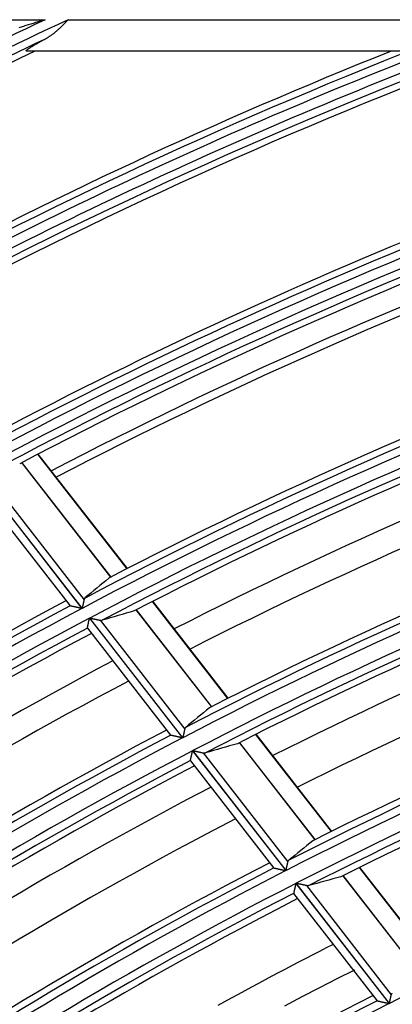
# Model space of a CAD drawing. Units: millimetres. Extents: x 0 to 7381, y 0 to 5264.
# Drawn here: x 1650 to 1673, y 2997 to 3060 of the extents above; entities that cross this region are included whole.
import ezdxf

# ---------------------------------------------------------------- set-up
doc = ezdxf.new("R2010")
doc.units = ezdxf.units.MM
doc.layers.add('LG-Product', color=3, linetype='Continuous')

msp = doc.modelspace()

# ---------------------------------------------------------------- linework, layer by layer
at = {"layer": 'LG-Product'}
for p, q in [((1627.249, 3059.582), (1651.125, 3059.582)), ((1652.578, 3059.582), (1680.804, 3059.582)), ((1673.657, 3057.584), (1649.964, 3057.584)), ((1656.312, 3024.746), (1650.664, 3032.013)), ((1656.337, 3024.758), (1650.688, 3032.026)), ((1649.634, 3031.474), (1655.279, 3024.211)), ((1655.289, 3024.217), (1649.644, 3031.479)), ((1646.687, 3030.934), (1653.455, 3022.227)), ((1653.47, 3022.235), (1646.702, 3030.942)), ((1647.353, 3030.804), (1653.587, 3022.783)), ((1646.556, 3030.29), (1652.699, 3022.386)), ((1662.709, 3016.516), (1657.927, 3022.669)), ((1662.733, 3016.528), (1657.951, 3022.681)), ((1656.892, 3022.136), (1661.671, 3015.988)), ((1661.681, 3015.993), (1656.902, 3022.142)), ((1653.933, 3021.613), (1659.837, 3014.017)), ((1659.851, 3014.025), (1653.947, 3021.62)), ((1654.601, 3021.48), (1659.97, 3014.571)), ((1653.798, 3020.972), (1653.797, 3020.98)), ((1653.798, 3020.972), (1659.078, 3014.18)), ((1669.271, 3008.074), (1664.482, 3014.236)), ((1669.296, 3008.086), (1664.506, 3014.248)), ((1663.442, 3013.709), (1668.227, 3007.553)), ((1668.237, 3007.558), (1663.452, 3013.715)), ((1660.47, 3013.202), (1666.382, 3005.596)), ((1666.396, 3005.604), (1660.485, 3013.209)), ((1661.14, 3013.066), (1666.517, 3006.149)), ((1660.334, 3012.563), (1660.333, 3012.571)), ((1660.334, 3012.563), (1665.629, 3005.75)), ((1675.844, 2999.618), (1671.046, 3005.79)), ((1675.868, 2999.63), (1671.071, 3005.802)), ((1670.001, 3005.271), (1674.794, 2999.104)), ((1674.804, 2999.109), (1670.011, 3005.276)), ((1667.016, 3004.78), (1672.936, 2997.164)), ((1672.95, 2997.171), (1667.031, 3004.788)), ((1667.689, 3004.641), (1673.073, 2997.714)), ((1666.877, 3004.152), (1666.878, 3004.144)), ((1666.879, 3004.143), (1672.18, 2997.322))]:
    msp.add_line(p, q, dxfattribs=at)
for points in [[(1651.125, 3059.582), (1651.048, 3059.559), (1650.971, 3059.536), (1650.895, 3059.512), (1650.818, 3059.489), (1650.742, 3059.466), (1650.665, 3059.442), (1650.588, 3059.419), (1650.512, 3059.396), (1650.435, 3059.372), (1650.359, 3059.349), (1650.282, 3059.325), (1650.206, 3059.302), (1650.129, 3059.278), (1650.053, 3059.255), (1649.977, 3059.231), (1649.9, 3059.207), (1649.824, 3059.184), (1649.748, 3059.16), (1649.672, 3059.136), (1649.596, 3059.112), (1649.52, 3059.088), (1649.444, 3059.064)], [(1651.087, 3058.335), (1651.12, 3058.352), (1651.153, 3058.371), (1651.186, 3058.389), (1651.218, 3058.408), (1651.251, 3058.428), (1651.283, 3058.447), (1651.315, 3058.467), (1651.347, 3058.488), (1651.379, 3058.509), (1651.411, 3058.53), (1651.442, 3058.551), (1651.474, 3058.573), (1651.505, 3058.595), (1651.536, 3058.617), (1651.567, 3058.64), (1651.598, 3058.663), (1651.628, 3058.687), (1651.659, 3058.71), (1651.689, 3058.734), (1651.719, 3058.758), (1651.749, 3058.783), (1651.779, 3058.808), (1651.809, 3058.833), (1651.838, 3058.858), (1651.868, 3058.884), (1651.897, 3058.91), (1651.926, 3058.936), (1651.955, 3058.962), (1651.984, 3058.989), (1652.013, 3059.016), (1652.042, 3059.043), (1652.071, 3059.07), (1652.099, 3059.097), (1652.128, 3059.125), (1652.157, 3059.153), (1652.185, 3059.181), (1652.213, 3059.209), (1652.242, 3059.237), (1652.27, 3059.265), (1652.298, 3059.294), (1652.326, 3059.322), (1652.354, 3059.351), (1652.383, 3059.38), (1652.411, 3059.409), (1652.439, 3059.437), (1652.467, 3059.466), (1652.494, 3059.495), (1652.522, 3059.524), (1652.55, 3059.553), (1652.578, 3059.582)], [(1649.964, 3057.584), (1649.952, 3057.585), (1649.942, 3057.586), (1649.935, 3057.589), (1649.929, 3057.592), (1649.925, 3057.597), (1649.924, 3057.603), (1649.925, 3057.609), (1649.928, 3057.617), (1649.933, 3057.625), (1649.94, 3057.635), (1649.949, 3057.645), (1649.96, 3057.656), (1649.973, 3057.668), (1649.988, 3057.681), (1650.004, 3057.694), (1650.022, 3057.708), (1650.042, 3057.723), (1650.062, 3057.738), (1650.085, 3057.754), (1650.108, 3057.77), (1650.132, 3057.786), (1650.157, 3057.803), (1650.183, 3057.82), (1650.21, 3057.837), (1650.238, 3057.854), (1650.267, 3057.872), (1650.296, 3057.89), (1650.326, 3057.908), (1650.356, 3057.927), (1650.388, 3057.945), (1650.419, 3057.964), (1650.451, 3057.983), (1650.484, 3058.002), (1650.517, 3058.021), (1650.55, 3058.04), (1650.584, 3058.059), (1650.618, 3058.079), (1650.653, 3058.098), (1650.688, 3058.117), (1650.723, 3058.137), (1650.758, 3058.157), (1650.794, 3058.176), (1650.83, 3058.196), (1650.866, 3058.216), (1650.902, 3058.235), (1650.939, 3058.255), (1650.975, 3058.275), (1651.012, 3058.295), (1651.049, 3058.315), (1651.087, 3058.335)], [(1653.455, 3022.227), (1653.437, 3022.231), (1653.418, 3022.235), (1653.399, 3022.239), (1653.381, 3022.243), (1653.362, 3022.247), (1653.344, 3022.251), (1653.326, 3022.255), (1653.307, 3022.259), (1653.289, 3022.263), (1653.271, 3022.266), (1653.253, 3022.27), (1653.235, 3022.274), (1653.217, 3022.278), (1653.199, 3022.282), (1653.181, 3022.286), (1653.163, 3022.29), (1653.145, 3022.293), (1653.127, 3022.297), (1653.109, 3022.301), (1653.092, 3022.305), (1653.074, 3022.309), (1653.057, 3022.312), (1653.039, 3022.316), (1653.022, 3022.32), (1653.005, 3022.323), (1652.989, 3022.327), (1652.972, 3022.33), (1652.956, 3022.334), (1652.94, 3022.337), (1652.924, 3022.341), (1652.908, 3022.344), (1652.893, 3022.347), (1652.878, 3022.35), (1652.863, 3022.354), (1652.849, 3022.357), (1652.835, 3022.36), (1652.821, 3022.363), (1652.808, 3022.365), (1652.796, 3022.368), (1652.784, 3022.371), (1652.772, 3022.373), (1652.761, 3022.375), (1652.751, 3022.378), (1652.741, 3022.38), (1652.733, 3022.381), (1652.725, 3022.383), (1652.718, 3022.385), (1652.712, 3022.386), (1652.707, 3022.387), (1652.702, 3022.388)], [(1653.587, 3022.783), (1653.586, 3022.776), (1653.584, 3022.768), (1653.582, 3022.76), (1653.58, 3022.751), (1653.579, 3022.743), (1653.577, 3022.734), (1653.575, 3022.725), (1653.573, 3022.716), (1653.571, 3022.706), (1653.569, 3022.697), (1653.567, 3022.687), (1653.565, 3022.677), (1653.562, 3022.667), (1653.56, 3022.657), (1653.558, 3022.647), (1653.556, 3022.636), (1653.553, 3022.625), (1653.551, 3022.615), (1653.549, 3022.604), (1653.546, 3022.593), (1653.544, 3022.582), (1653.542, 3022.571), (1653.539, 3022.56), (1653.537, 3022.548), (1653.534, 3022.537), (1653.532, 3022.526), (1653.53, 3022.514), (1653.527, 3022.502), (1653.525, 3022.491), (1653.522, 3022.479), (1653.519, 3022.467), (1653.517, 3022.455), (1653.514, 3022.443), (1653.512, 3022.431), (1653.509, 3022.419), (1653.507, 3022.407), (1653.504, 3022.395), (1653.501, 3022.383), (1653.499, 3022.371), (1653.496, 3022.358), (1653.493, 3022.346), (1653.491, 3022.334), (1653.488, 3022.321), (1653.486, 3022.309), (1653.483, 3022.297), (1653.48, 3022.284), (1653.478, 3022.272), (1653.475, 3022.26), (1653.472, 3022.247), (1653.47, 3022.235)], [(1653.649, 3022.89), (1653.647, 3022.889), (1653.645, 3022.887), (1653.643, 3022.886), (1653.642, 3022.884), (1653.64, 3022.882), (1653.638, 3022.881), (1653.636, 3022.879), (1653.635, 3022.877), (1653.633, 3022.876), (1653.632, 3022.874), (1653.63, 3022.872), (1653.629, 3022.87), (1653.627, 3022.868), (1653.625, 3022.867), (1653.624, 3022.865), (1653.623, 3022.863), (1653.621, 3022.861), (1653.62, 3022.859), (1653.618, 3022.857), (1653.617, 3022.855), (1653.616, 3022.853), (1653.614, 3022.851), (1653.613, 3022.849), (1653.612, 3022.847), (1653.611, 3022.845), (1653.609, 3022.842), (1653.608, 3022.84), (1653.607, 3022.838), (1653.606, 3022.836), (1653.605, 3022.834), (1653.604, 3022.831), (1653.602, 3022.829), (1653.601, 3022.827), (1653.6, 3022.824), (1653.599, 3022.822), (1653.598, 3022.82), (1653.597, 3022.817), (1653.597, 3022.815), (1653.596, 3022.812), (1653.595, 3022.81), (1653.594, 3022.807), (1653.593, 3022.805), (1653.592, 3022.802), (1653.591, 3022.8), (1653.591, 3022.797), (1653.59, 3022.794), (1653.589, 3022.792), (1653.589, 3022.789), (1653.588, 3022.786), (1653.587, 3022.783)], [(1653.797, 3020.98), (1653.798, 3020.983), (1653.798, 3020.987), (1653.799, 3020.991), (1653.8, 3020.996), (1653.802, 3021.002), (1653.803, 3021.008), (1653.804, 3021.015), (1653.806, 3021.023), (1653.808, 3021.031), (1653.81, 3021.039), (1653.812, 3021.049), (1653.814, 3021.058), (1653.816, 3021.068), (1653.818, 3021.079), (1653.821, 3021.09), (1653.823, 3021.101), (1653.825, 3021.113), (1653.828, 3021.125), (1653.831, 3021.138), (1653.833, 3021.15), (1653.836, 3021.163), (1653.839, 3021.177), (1653.842, 3021.19), (1653.845, 3021.204), (1653.848, 3021.218), (1653.851, 3021.232), (1653.854, 3021.247), (1653.857, 3021.261), (1653.86, 3021.276), (1653.864, 3021.291), (1653.867, 3021.307), (1653.87, 3021.322), (1653.874, 3021.338), (1653.877, 3021.353), (1653.88, 3021.369), (1653.884, 3021.384), (1653.887, 3021.4), (1653.89, 3021.416), (1653.894, 3021.432), (1653.897, 3021.448), (1653.901, 3021.464), (1653.904, 3021.481), (1653.908, 3021.497), (1653.911, 3021.513), (1653.915, 3021.53), (1653.918, 3021.546), (1653.922, 3021.563), (1653.925, 3021.58), (1653.929, 3021.596), (1653.933, 3021.613)], [(1653.947, 3021.62), (1653.961, 3021.617), (1653.976, 3021.614), (1653.99, 3021.611), (1654.004, 3021.608), (1654.019, 3021.605), (1654.033, 3021.602), (1654.047, 3021.599), (1654.061, 3021.596), (1654.075, 3021.593), (1654.089, 3021.59), (1654.103, 3021.587), (1654.117, 3021.584), (1654.131, 3021.581), (1654.145, 3021.578), (1654.159, 3021.575), (1654.173, 3021.572), (1654.187, 3021.569), (1654.201, 3021.566), (1654.215, 3021.563), (1654.229, 3021.56), (1654.242, 3021.557), (1654.256, 3021.554), (1654.27, 3021.551), (1654.283, 3021.548), (1654.297, 3021.545), (1654.311, 3021.542), (1654.324, 3021.539), (1654.338, 3021.537), (1654.351, 3021.534), (1654.364, 3021.531), (1654.377, 3021.528), (1654.391, 3021.525), (1654.403, 3021.522), (1654.416, 3021.52), (1654.429, 3021.517), (1654.441, 3021.514), (1654.454, 3021.512), (1654.466, 3021.509), (1654.478, 3021.506), (1654.49, 3021.504), (1654.502, 3021.501), (1654.514, 3021.499), (1654.526, 3021.496), (1654.537, 3021.494), (1654.548, 3021.491), (1654.559, 3021.489), (1654.57, 3021.487), (1654.58, 3021.484), (1654.591, 3021.482), (1654.601, 3021.48)], [(1654.601, 3021.48), (1654.604, 3021.479), (1654.607, 3021.479), (1654.61, 3021.478), (1654.613, 3021.477), (1654.617, 3021.477), (1654.62, 3021.476), (1654.623, 3021.476), (1654.626, 3021.475), (1654.629, 3021.475), (1654.632, 3021.474), (1654.635, 3021.474), (1654.638, 3021.474), (1654.641, 3021.473), (1654.644, 3021.473), (1654.647, 3021.473), (1654.65, 3021.473), (1654.653, 3021.472), (1654.656, 3021.472), (1654.659, 3021.472), (1654.662, 3021.472), (1654.665, 3021.472), (1654.668, 3021.472), (1654.671, 3021.472), (1654.674, 3021.472), (1654.677, 3021.472), (1654.68, 3021.472), (1654.682, 3021.472), (1654.685, 3021.472), (1654.688, 3021.472), (1654.691, 3021.472), (1654.694, 3021.472), (1654.696, 3021.473), (1654.699, 3021.473), (1654.702, 3021.473), (1654.705, 3021.473), (1654.707, 3021.474), (1654.71, 3021.474), (1654.713, 3021.474), (1654.715, 3021.475), (1654.718, 3021.475), (1654.721, 3021.476), (1654.723, 3021.476), (1654.726, 3021.477), (1654.729, 3021.477), (1654.731, 3021.478), (1654.734, 3021.478), (1654.736, 3021.479), (1654.739, 3021.48), (1654.741, 3021.48), (1654.744, 3021.481)], [(1659.97, 3014.571), (1659.969, 3014.564), (1659.967, 3014.556), (1659.965, 3014.548), (1659.963, 3014.539), (1659.961, 3014.531), (1659.959, 3014.522), (1659.958, 3014.513), (1659.956, 3014.504), (1659.954, 3014.495), (1659.951, 3014.485), (1659.949, 3014.475), (1659.947, 3014.466), (1659.945, 3014.456), (1659.943, 3014.445), (1659.941, 3014.435), (1659.938, 3014.425), (1659.936, 3014.414), (1659.934, 3014.403), (1659.931, 3014.393), (1659.929, 3014.382), (1659.926, 3014.371), (1659.924, 3014.36), (1659.922, 3014.348), (1659.919, 3014.337), (1659.917, 3014.326), (1659.914, 3014.315), (1659.912, 3014.303), (1659.909, 3014.292), (1659.907, 3014.28), (1659.904, 3014.268), (1659.902, 3014.257), (1659.899, 3014.245), (1659.896, 3014.233), (1659.894, 3014.221), (1659.891, 3014.209), (1659.889, 3014.197), (1659.886, 3014.184), (1659.883, 3014.172), (1659.881, 3014.16), (1659.878, 3014.148), (1659.875, 3014.136), (1659.873, 3014.123), (1659.87, 3014.111), (1659.867, 3014.099), (1659.865, 3014.086), (1659.862, 3014.074), (1659.859, 3014.062), (1659.856, 3014.049), (1659.854, 3014.037), (1659.851, 3014.025)], [(1660.032, 3014.678), (1660.03, 3014.676), (1660.028, 3014.675), (1660.027, 3014.673), (1660.025, 3014.671), (1660.023, 3014.67), (1660.021, 3014.668), (1660.02, 3014.667), (1660.018, 3014.665), (1660.016, 3014.663), (1660.015, 3014.661), (1660.013, 3014.66), (1660.012, 3014.658), (1660.01, 3014.656), (1660.009, 3014.654), (1660.007, 3014.652), (1660.006, 3014.65), (1660.004, 3014.649), (1660.003, 3014.647), (1660.001, 3014.645), (1660, 3014.643), (1659.999, 3014.641), (1659.997, 3014.639), (1659.996, 3014.637), (1659.995, 3014.635), (1659.994, 3014.632), (1659.992, 3014.63), (1659.991, 3014.628), (1659.99, 3014.626), (1659.989, 3014.624), (1659.988, 3014.622), (1659.987, 3014.619), (1659.985, 3014.617), (1659.984, 3014.615), (1659.983, 3014.612), (1659.982, 3014.61), (1659.981, 3014.608), (1659.98, 3014.605), (1659.98, 3014.603), (1659.979, 3014.6), (1659.978, 3014.598), (1659.977, 3014.595), (1659.976, 3014.593), (1659.975, 3014.59), (1659.974, 3014.588), (1659.974, 3014.585), (1659.973, 3014.582), (1659.972, 3014.58), (1659.972, 3014.577), (1659.971, 3014.574), (1659.97, 3014.571)], [(1659.837, 3014.017), (1659.818, 3014.021), (1659.799, 3014.025), (1659.781, 3014.029), (1659.762, 3014.033), (1659.744, 3014.037), (1659.725, 3014.041), (1659.707, 3014.045), (1659.688, 3014.049), (1659.67, 3014.053), (1659.652, 3014.057), (1659.634, 3014.061), (1659.616, 3014.065), (1659.597, 3014.069), (1659.579, 3014.073), (1659.561, 3014.077), (1659.544, 3014.081), (1659.526, 3014.085), (1659.508, 3014.088), (1659.49, 3014.092), (1659.472, 3014.096), (1659.455, 3014.1), (1659.437, 3014.104), (1659.42, 3014.108), (1659.403, 3014.111), (1659.386, 3014.115), (1659.369, 3014.119), (1659.353, 3014.122), (1659.336, 3014.126), (1659.32, 3014.129), (1659.304, 3014.133), (1659.289, 3014.136), (1659.273, 3014.139), (1659.258, 3014.143), (1659.243, 3014.146), (1659.229, 3014.149), (1659.215, 3014.152), (1659.201, 3014.155), (1659.188, 3014.158), (1659.175, 3014.161), (1659.163, 3014.163), (1659.152, 3014.166), (1659.141, 3014.168), (1659.13, 3014.17), (1659.121, 3014.172), (1659.112, 3014.174), (1659.104, 3014.176), (1659.097, 3014.178), (1659.091, 3014.179), (1659.086, 3014.18), (1659.081, 3014.181)], [(1660.333, 3012.571), (1660.334, 3012.574), (1660.334, 3012.578), (1660.335, 3012.582), (1660.336, 3012.587), (1660.338, 3012.593), (1660.339, 3012.599), (1660.341, 3012.606), (1660.342, 3012.613), (1660.344, 3012.621), (1660.346, 3012.63), (1660.348, 3012.639), (1660.35, 3012.649), (1660.352, 3012.659), (1660.354, 3012.669), (1660.357, 3012.68), (1660.359, 3012.692), (1660.362, 3012.703), (1660.364, 3012.716), (1660.367, 3012.728), (1660.37, 3012.741), (1660.373, 3012.754), (1660.376, 3012.767), (1660.378, 3012.78), (1660.381, 3012.794), (1660.385, 3012.808), (1660.388, 3012.822), (1660.391, 3012.837), (1660.394, 3012.851), (1660.397, 3012.866), (1660.4, 3012.881), (1660.404, 3012.896), (1660.407, 3012.912), (1660.41, 3012.927), (1660.414, 3012.943), (1660.417, 3012.958), (1660.421, 3012.974), (1660.424, 3012.99), (1660.427, 3013.006), (1660.431, 3013.021), (1660.434, 3013.037), (1660.438, 3013.054), (1660.441, 3013.07), (1660.445, 3013.086), (1660.449, 3013.102), (1660.452, 3013.119), (1660.456, 3013.135), (1660.459, 3013.152), (1660.463, 3013.169), (1660.467, 3013.185), (1660.47, 3013.202)], [(1660.485, 3013.209), (1660.499, 3013.206), (1660.513, 3013.203), (1660.528, 3013.2), (1660.542, 3013.197), (1660.556, 3013.194), (1660.571, 3013.191), (1660.585, 3013.187), (1660.599, 3013.184), (1660.613, 3013.181), (1660.627, 3013.178), (1660.642, 3013.175), (1660.656, 3013.172), (1660.67, 3013.169), (1660.684, 3013.166), (1660.698, 3013.163), (1660.712, 3013.16), (1660.726, 3013.157), (1660.74, 3013.154), (1660.753, 3013.151), (1660.767, 3013.148), (1660.781, 3013.145), (1660.795, 3013.142), (1660.808, 3013.139), (1660.822, 3013.136), (1660.836, 3013.133), (1660.849, 3013.13), (1660.863, 3013.127), (1660.877, 3013.124), (1660.89, 3013.121), (1660.903, 3013.118), (1660.916, 3013.115), (1660.93, 3013.112), (1660.943, 3013.109), (1660.955, 3013.106), (1660.968, 3013.104), (1660.981, 3013.101), (1660.993, 3013.098), (1661.006, 3013.096), (1661.018, 3013.093), (1661.03, 3013.09), (1661.042, 3013.088), (1661.054, 3013.085), (1661.065, 3013.082), (1661.077, 3013.08), (1661.088, 3013.077), (1661.099, 3013.075), (1661.11, 3013.073), (1661.12, 3013.07), (1661.131, 3013.068), (1661.14, 3013.066)], [(1661.14, 3013.066), (1661.144, 3013.065), (1661.147, 3013.065), (1661.15, 3013.064), (1661.153, 3013.063), (1661.156, 3013.063), (1661.16, 3013.062), (1661.163, 3013.062), (1661.166, 3013.061), (1661.169, 3013.061), (1661.172, 3013.06), (1661.175, 3013.06), (1661.178, 3013.06), (1661.181, 3013.059), (1661.184, 3013.059), (1661.187, 3013.059), (1661.19, 3013.058), (1661.193, 3013.058), (1661.196, 3013.058), (1661.199, 3013.058), (1661.202, 3013.058), (1661.205, 3013.058), (1661.208, 3013.057), (1661.211, 3013.057), (1661.214, 3013.057), (1661.217, 3013.057), (1661.22, 3013.057), (1661.223, 3013.057), (1661.225, 3013.058), (1661.228, 3013.058), (1661.231, 3013.058), (1661.234, 3013.058), (1661.237, 3013.058), (1661.239, 3013.058), (1661.242, 3013.059), (1661.245, 3013.059), (1661.248, 3013.059), (1661.25, 3013.06), (1661.253, 3013.06), (1661.256, 3013.06), (1661.258, 3013.061), (1661.261, 3013.061), (1661.264, 3013.062), (1661.266, 3013.062), (1661.269, 3013.063), (1661.271, 3013.063), (1661.274, 3013.064), (1661.277, 3013.064), (1661.279, 3013.065), (1661.282, 3013.066), (1661.284, 3013.066)], [(1666.396, 3005.604), (1666.399, 3005.616), (1666.402, 3005.629), (1666.404, 3005.641), (1666.407, 3005.653), (1666.41, 3005.665), (1666.413, 3005.678), (1666.415, 3005.69), (1666.418, 3005.702), (1666.421, 3005.714), (1666.423, 3005.726), (1666.426, 3005.738), (1666.429, 3005.751), (1666.431, 3005.763), (1666.434, 3005.775), (1666.437, 3005.787), (1666.439, 3005.798), (1666.442, 3005.81), (1666.445, 3005.822), (1666.447, 3005.834), (1666.45, 3005.846), (1666.452, 3005.858), (1666.455, 3005.869), (1666.458, 3005.881), (1666.46, 3005.893), (1666.463, 3005.904), (1666.465, 3005.915), (1666.468, 3005.926), (1666.47, 3005.938), (1666.473, 3005.949), (1666.475, 3005.959), (1666.477, 3005.97), (1666.48, 3005.981), (1666.482, 3005.992), (1666.484, 3006.002), (1666.487, 3006.012), (1666.489, 3006.023), (1666.491, 3006.033), (1666.493, 3006.043), (1666.496, 3006.053), (1666.498, 3006.062), (1666.5, 3006.072), (1666.502, 3006.081), (1666.504, 3006.09), (1666.506, 3006.099), (1666.508, 3006.108), (1666.51, 3006.117), (1666.512, 3006.125), (1666.514, 3006.133), (1666.515, 3006.141), (1666.517, 3006.149)], [(1666.517, 3006.149), (1666.518, 3006.152), (1666.518, 3006.154), (1666.519, 3006.157), (1666.52, 3006.16), (1666.52, 3006.162), (1666.521, 3006.165), (1666.522, 3006.167), (1666.523, 3006.17), (1666.524, 3006.173), (1666.524, 3006.175), (1666.525, 3006.178), (1666.526, 3006.18), (1666.527, 3006.182), (1666.528, 3006.185), (1666.529, 3006.187), (1666.53, 3006.19), (1666.531, 3006.192), (1666.532, 3006.194), (1666.533, 3006.196), (1666.535, 3006.199), (1666.536, 3006.201), (1666.537, 3006.203), (1666.538, 3006.205), (1666.539, 3006.207), (1666.541, 3006.209), (1666.542, 3006.212), (1666.543, 3006.214), (1666.544, 3006.216), (1666.546, 3006.218), (1666.547, 3006.22), (1666.548, 3006.222), (1666.55, 3006.224), (1666.551, 3006.225), (1666.553, 3006.227), (1666.554, 3006.229), (1666.556, 3006.231), (1666.557, 3006.233), (1666.559, 3006.235), (1666.56, 3006.236), (1666.562, 3006.238), (1666.564, 3006.24), (1666.565, 3006.242), (1666.567, 3006.243), (1666.569, 3006.245), (1666.57, 3006.247), (1666.572, 3006.248), (1666.574, 3006.25), (1666.575, 3006.251), (1666.577, 3006.253), (1666.579, 3006.254)], [(1665.624, 3005.764), (1665.628, 3005.763), (1665.633, 3005.762), (1665.639, 3005.76), (1665.646, 3005.759), (1665.654, 3005.757), (1665.663, 3005.755), (1665.673, 3005.753), (1665.683, 3005.751), (1665.694, 3005.748), (1665.706, 3005.746), (1665.718, 3005.743), (1665.731, 3005.74), (1665.744, 3005.737), (1665.758, 3005.734), (1665.772, 3005.731), (1665.786, 3005.728), (1665.801, 3005.725), (1665.816, 3005.721), (1665.832, 3005.718), (1665.847, 3005.714), (1665.863, 3005.711), (1665.879, 3005.707), (1665.896, 3005.704), (1665.912, 3005.7), (1665.929, 3005.696), (1665.946, 3005.693), (1665.963, 3005.689), (1665.981, 3005.685), (1665.998, 3005.681), (1666.016, 3005.677), (1666.033, 3005.673), (1666.051, 3005.669), (1666.069, 3005.666), (1666.087, 3005.662), (1666.105, 3005.658), (1666.123, 3005.654), (1666.141, 3005.65), (1666.159, 3005.646), (1666.177, 3005.642), (1666.196, 3005.638), (1666.214, 3005.633), (1666.232, 3005.629), (1666.251, 3005.625), (1666.269, 3005.621), (1666.288, 3005.617), (1666.307, 3005.613), (1666.325, 3005.609), (1666.344, 3005.605), (1666.363, 3005.601), (1666.382, 3005.596)], [(1667.016, 3004.78), (1667.012, 3004.764), (1667.009, 3004.747), (1667.005, 3004.731), (1667.002, 3004.714), (1666.998, 3004.698), (1666.994, 3004.682), (1666.991, 3004.665), (1666.987, 3004.649), (1666.984, 3004.633), (1666.98, 3004.617), (1666.976, 3004.601), (1666.973, 3004.585), (1666.969, 3004.569), (1666.966, 3004.553), (1666.962, 3004.537), (1666.959, 3004.522), (1666.955, 3004.506), (1666.952, 3004.491), (1666.949, 3004.476), (1666.945, 3004.461), (1666.942, 3004.446), (1666.939, 3004.431), (1666.936, 3004.416), (1666.932, 3004.402), (1666.929, 3004.388), (1666.926, 3004.374), (1666.923, 3004.36), (1666.92, 3004.347), (1666.917, 3004.334), (1666.914, 3004.321), (1666.912, 3004.308), (1666.909, 3004.296), (1666.906, 3004.284), (1666.904, 3004.272), (1666.901, 3004.261), (1666.899, 3004.25), (1666.896, 3004.239), (1666.894, 3004.229), (1666.892, 3004.22), (1666.89, 3004.211), (1666.888, 3004.202), (1666.886, 3004.194), (1666.885, 3004.187), (1666.883, 3004.18), (1666.882, 3004.173), (1666.881, 3004.168), (1666.879, 3004.163), (1666.878, 3004.158), (1666.878, 3004.155), (1666.877, 3004.152)], [(1667.689, 3004.641), (1667.679, 3004.643), (1667.668, 3004.646), (1667.658, 3004.648), (1667.647, 3004.651), (1667.636, 3004.653), (1667.625, 3004.655), (1667.614, 3004.658), (1667.602, 3004.661), (1667.591, 3004.663), (1667.579, 3004.666), (1667.567, 3004.668), (1667.554, 3004.671), (1667.542, 3004.674), (1667.529, 3004.677), (1667.517, 3004.68), (1667.504, 3004.682), (1667.491, 3004.685), (1667.478, 3004.688), (1667.465, 3004.691), (1667.451, 3004.694), (1667.438, 3004.697), (1667.425, 3004.7), (1667.411, 3004.703), (1667.398, 3004.706), (1667.384, 3004.709), (1667.371, 3004.712), (1667.357, 3004.715), (1667.343, 3004.718), (1667.329, 3004.721), (1667.316, 3004.724), (1667.302, 3004.727), (1667.288, 3004.73), (1667.274, 3004.734), (1667.26, 3004.737), (1667.246, 3004.74), (1667.232, 3004.743), (1667.218, 3004.746), (1667.203, 3004.749), (1667.189, 3004.752), (1667.175, 3004.756), (1667.16, 3004.759), (1667.146, 3004.762), (1667.132, 3004.765), (1667.117, 3004.768), (1667.103, 3004.771), (1667.088, 3004.775), (1667.074, 3004.778), (1667.06, 3004.781), (1667.045, 3004.784), (1667.031, 3004.788)], [(1667.833, 3004.641), (1667.831, 3004.64), (1667.828, 3004.64), (1667.825, 3004.639), (1667.823, 3004.638), (1667.82, 3004.638), (1667.818, 3004.637), (1667.815, 3004.637), (1667.812, 3004.636), (1667.81, 3004.636), (1667.807, 3004.635), (1667.804, 3004.635), (1667.802, 3004.635), (1667.799, 3004.634), (1667.796, 3004.634), (1667.794, 3004.634), (1667.791, 3004.633), (1667.788, 3004.633), (1667.785, 3004.633), (1667.782, 3004.633), (1667.78, 3004.633), (1667.777, 3004.632), (1667.774, 3004.632), (1667.771, 3004.632), (1667.768, 3004.632), (1667.765, 3004.632), (1667.762, 3004.632), (1667.76, 3004.632), (1667.757, 3004.632), (1667.754, 3004.632), (1667.751, 3004.633), (1667.748, 3004.633), (1667.745, 3004.633), (1667.742, 3004.633), (1667.739, 3004.633), (1667.736, 3004.634), (1667.733, 3004.634), (1667.73, 3004.634), (1667.727, 3004.635), (1667.724, 3004.635), (1667.72, 3004.635), (1667.717, 3004.636), (1667.714, 3004.636), (1667.711, 3004.637), (1667.708, 3004.637), (1667.705, 3004.638), (1667.702, 3004.639), (1667.698, 3004.639), (1667.695, 3004.64), (1667.692, 3004.641), (1667.689, 3004.641)], [(1662.091, 2997.06), (1662.519, 2997.295), (1662.948, 2997.53), (1663.376, 2997.763), (1663.805, 2997.996), (1664.235, 2998.227), (1664.664, 2998.458), (1665.094, 2998.688), (1665.524, 2998.917), (1665.954, 2999.144), (1666.384, 2999.371), (1666.814, 2999.598), (1667.245, 2999.823), (1667.676, 3000.047), (1668.107, 3000.27), (1668.538, 3000.493), (1668.969, 3000.714), (1669.401, 3000.935)], [(1670.734, 2999.282), (1669.621, 2998.721), (1668.509, 2998.154), (1667.399, 2997.581), (1666.29, 2997.002)], [(1672.175, 2997.335), (1672.179, 2997.334), (1672.185, 2997.333), (1672.191, 2997.332), (1672.198, 2997.33), (1672.206, 2997.328), (1672.215, 2997.326), (1672.224, 2997.324), (1672.235, 2997.322), (1672.246, 2997.319), (1672.258, 2997.317), (1672.27, 2997.314), (1672.283, 2997.311), (1672.296, 2997.308), (1672.31, 2997.305), (1672.324, 2997.302), (1672.339, 2997.298), (1672.353, 2997.295), (1672.369, 2997.292), (1672.384, 2997.288), (1672.4, 2997.285), (1672.416, 2997.281), (1672.432, 2997.277), (1672.448, 2997.274), (1672.465, 2997.27), (1672.482, 2997.266), (1672.499, 2997.262), (1672.516, 2997.258), (1672.534, 2997.255), (1672.551, 2997.251), (1672.569, 2997.247), (1672.587, 2997.243), (1672.604, 2997.239), (1672.622, 2997.235), (1672.64, 2997.231), (1672.658, 2997.227), (1672.676, 2997.222), (1672.694, 2997.218), (1672.713, 2997.214), (1672.731, 2997.21), (1672.749, 2997.206), (1672.768, 2997.202), (1672.786, 2997.198), (1672.805, 2997.194), (1672.823, 2997.189), (1672.842, 2997.185), (1672.861, 2997.181), (1672.879, 2997.177), (1672.898, 2997.173), (1672.917, 2997.168), (1672.936, 2997.164)], [(1672.95, 2997.171), (1672.953, 2997.184), (1672.956, 2997.196), (1672.959, 2997.208), (1672.961, 2997.221), (1672.964, 2997.233), (1672.967, 2997.245), (1672.97, 2997.257), (1672.972, 2997.269), (1672.975, 2997.281), (1672.978, 2997.294), (1672.981, 2997.306), (1672.983, 2997.318), (1672.986, 2997.33), (1672.989, 2997.342), (1672.991, 2997.353), (1672.994, 2997.365), (1672.997, 2997.377), (1672.999, 2997.389), (1673.002, 2997.401), (1673.005, 2997.413), (1673.007, 2997.424), (1673.01, 2997.436), (1673.013, 2997.448), (1673.015, 2997.459), (1673.018, 2997.47), (1673.02, 2997.482), (1673.023, 2997.493), (1673.025, 2997.504), (1673.028, 2997.515), (1673.03, 2997.526), (1673.033, 2997.536), (1673.035, 2997.547), (1673.038, 2997.558), (1673.04, 2997.568), (1673.042, 2997.578), (1673.045, 2997.589), (1673.047, 2997.599), (1673.049, 2997.609), (1673.051, 2997.619), (1673.054, 2997.628), (1673.056, 2997.638), (1673.058, 2997.647), (1673.06, 2997.656), (1673.062, 2997.665), (1673.064, 2997.674), (1673.066, 2997.682), (1673.068, 2997.691), (1673.069, 2997.699), (1673.071, 2997.707), (1673.073, 2997.714)], [(1673.073, 2997.714), (1673.074, 2997.717), (1673.074, 2997.72), (1673.075, 2997.722), (1673.076, 2997.725), (1673.076, 2997.728), (1673.077, 2997.73), (1673.078, 2997.733), (1673.079, 2997.735), (1673.08, 2997.738), (1673.081, 2997.74), (1673.081, 2997.743), (1673.082, 2997.745), (1673.083, 2997.748), (1673.084, 2997.75), (1673.085, 2997.752), (1673.086, 2997.755), (1673.087, 2997.757), (1673.088, 2997.759), (1673.09, 2997.762), (1673.091, 2997.764), (1673.092, 2997.766), (1673.093, 2997.768), (1673.094, 2997.77), (1673.095, 2997.772), (1673.097, 2997.775), (1673.098, 2997.777), (1673.099, 2997.779), (1673.101, 2997.781), (1673.102, 2997.783), (1673.103, 2997.785), (1673.105, 2997.787), (1673.106, 2997.789), (1673.108, 2997.79), (1673.109, 2997.792), (1673.11, 2997.794), (1673.112, 2997.796), (1673.114, 2997.798), (1673.115, 2997.8), (1673.117, 2997.801), (1673.118, 2997.803), (1673.12, 2997.805), (1673.122, 2997.807), (1673.123, 2997.808), (1673.125, 2997.81), (1673.127, 2997.811), (1673.128, 2997.813), (1673.13, 2997.815), (1673.132, 2997.816), (1673.134, 2997.818), (1673.136, 2997.819)]]:
    msp.add_lwpolyline(points, dxfattribs=at)
for radius, start, end in [(323.47, 115.21497, 119.01401), (322.854, 114.98162, 118.99699), (311.984, 110.27761, 118.6857), (311.368, 109.96832, 118.66738), (300.498, 103.33506, 118.33194), (299.881, 103.3153, 118.31218), (322.358, 115.31553, 118.88546), (312.48, 111.16501, 118.59939), (310.872, 110.38606, 118.55109), (300.993, 104.50374, 118.24283), (299.386, 103.39552, 118.19071), (321.945, 115.47168, 118.521), (312.893, 111.73371, 118.2484), (310.459, 110.57723, 118.17233), (301.407, 105.35264, 117.87856), (298.972, 103.54968, 117.79647), (297.643, 103.33909, 117.49249), (297.143, 103.32459, 117.47741), (289.921, 103.08451, 117.47895), (289.012, 102.9529, 117.94965), (289.507, 103.06956, 117.85755), (288.245, 102.9263, 117.92305), (287.75, 103.00919, 117.79585), (287.336, 102.99574, 117.38456), (285.158, 102.91828, 117.03541), (283.56, 102.86257, 116.97249), (279.269, 102.70704, 117.48701), (279.683, 102.72314, 117.09463), (278.774, 102.58532, 117.58195), (277.758, 102.54733, 117.54395), (277.262, 102.63278, 117.41111), (276.849, 102.61836, 116.98312), (275.17, 102.55277, 116.6375), (272.673, 102.45787, 116.53227), (269.196, 102.32396, 116.67005), (268.782, 102.30657, 117.07766), (268.287, 102.17918, 117.17567), (267.271, 102.13811, 117.13459), (266.775, 102.22627, 116.99558), (266.361, 102.21045, 116.54946), (289.507, 118.06956, 132.85755), (289.921, 118.08451, 132.47895), (289.012, 117.9529, 132.94965), (288.245, 117.9263, 132.92305), (287.75, 118.00919, 132.79585), (287.336, 117.99574, 132.38456), (257.799, 101.73939, 116.73574), (285.158, 117.91744, 132.03456), (283.56, 117.86083, 131.97306), (279.683, 117.72314, 132.09463), (278.774, 117.58532, 132.58195), (279.269, 117.70704, 132.48701), (277.758, 117.54733, 132.54395), (277.262, 117.63278, 132.41111), (276.849, 117.61836, 131.98312), (275.17, 117.55327, 131.63556), (272.673, 117.45848, 131.53287), (269.196, 117.32396, 131.67005), (268.287, 117.17918, 132.17567), (268.782, 117.30657, 132.07766), (267.271, 117.13811, 132.13459), (266.775, 117.22627, 131.99558), (266.361, 117.21045, 131.54946), (258.295, 116.87299, 131.63443), (258.708, 116.8917, 131.21034), (257.799, 116.73939, 131.73574)]:
    msp.add_arc((1788.928, 2766.933), radius, start, end, dxfattribs=at)
for centre, major_axis, ratio, start_param, end_param in [((1837.615, 2804.785), (230.476, 179.148), 0.977419, 1.603136, 1.609846), ((1736.833, 2726.451), (246.617, 191.608), 0.977421, 1.182839, 1.1896), ((1835.835, 2803.386), (222.025, 172.568), 0.97744, 1.596347, 1.60331), ((1738.669, 2727.857), (237.869, 184.992), 0.977442, 1.175774, 1.182801), ((1833.995, 2801.974), (213.347, 165.833), 0.977413, 1.58877, 1.596016), ((1740.493, 2729.306), (229.32, 178.078), 0.977411, 1.169389, 1.176702)]:
    msp.add_ellipse(centre, major_axis=major_axis, ratio=ratio, start_param=start_param, end_param=end_param, dxfattribs=at)

doc.saveas('drawing.dxf')
